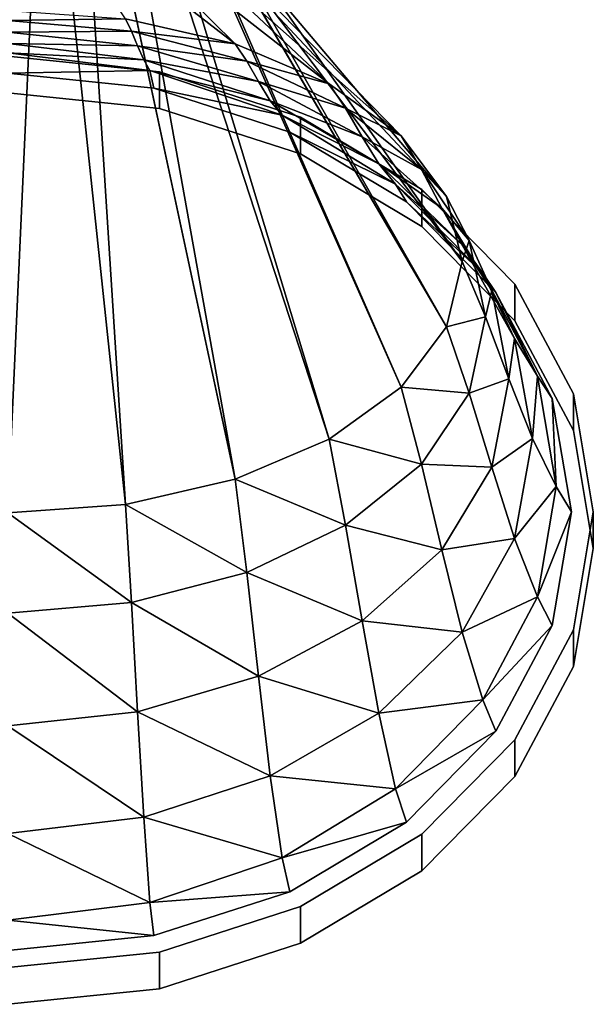
# Model space of a CAD drawing. Extents: x -0.007 to 0.398, y -0.273 to 0.
# Drawn here: x 0.358 to 0.398, y -0.23 to -0.162 of the extents above; entities that cross this region are included whole.
import ezdxf

# ---------------------------------------------------------------- set-up
doc = ezdxf.new("R2010")
doc.units = 0
doc.layers.add('L35_FL_CHE_194_MADISON', color=7, linetype='CONTINUOUS')
doc.layers.add('L39_OBERFL_CHE_488_MADISON', color=7, linetype='CONTINUOUS')

msp = doc.modelspace()

# ---------------------------------------------------------------- linework, layer by layer
at = {"layer": 'L35_FL_CHE_194_MADISON', "color": 7}
for points, invisible_edges in [([(0.3575, -0.196068, 0.167343), (0.35992, -0.142467, 0.125168), (0.3575, -0.142267, 0.125416), (0.3575, -0.196068, 0.167343)], 8), ([(0.365532, -0.195484, 0.166463), (0.35992, -0.142467, 0.125168), (0.3575, -0.196068, 0.167343), (0.365532, -0.195484, 0.166463)], 8), ([(0.365532, -0.195484, 0.166463), (0.362175, -0.143053, 0.12444), (0.35992, -0.142467, 0.125168), (0.365532, -0.195484, 0.166463)], 8), ([(0.373016, -0.193767, 0.163881), (0.364111, -0.143986, 0.123283), (0.362175, -0.143053, 0.12444), (0.373016, -0.193767, 0.163881)], 8), ([(0.373016, -0.193767, 0.163881), (0.362175, -0.143053, 0.12444), (0.365532, -0.195484, 0.166463), (0.373016, -0.193767, 0.163881)], 8), ([(0.379443, -0.191037, 0.159773), (0.365597, -0.1452, 0.121775), (0.364111, -0.143986, 0.123283), (0.379443, -0.191037, 0.159773)], 8), ([(0.379443, -0.191037, 0.159773), (0.364111, -0.143986, 0.123283), (0.373016, -0.193767, 0.163881), (0.379443, -0.191037, 0.159773)], 8), ([(0.384375, -0.187479, 0.154421), (0.366531, -0.146615, 0.120019), (0.365597, -0.1452, 0.121775), (0.384375, -0.187479, 0.154421)], 8), ([(0.384375, -0.187479, 0.154421), (0.365597, -0.1452, 0.121775), (0.379443, -0.191037, 0.159773), (0.384375, -0.187479, 0.154421)], 8), ([(0.387475, -0.183336, 0.148188), (0.36685, -0.148133, 0.118135), (0.366531, -0.146615, 0.120019), (0.387475, -0.183336, 0.148188)], 8), ([(0.387475, -0.183336, 0.148188), (0.366531, -0.146615, 0.120019), (0.384375, -0.187479, 0.154421), (0.387475, -0.183336, 0.148188)], 8), ([(0.388532, -0.178891, 0.141499), (0.366531, -0.149651, 0.11625), (0.36685, -0.148133, 0.118135), (0.388532, -0.178891, 0.141499)], 8), ([(0.388532, -0.178891, 0.141499), (0.36685, -0.148133, 0.118135), (0.387475, -0.183336, 0.148188), (0.388532, -0.178891, 0.141499)], 8), ([(0.387475, -0.174445, 0.134811), (0.365597, -0.151066, 0.114494), (0.366531, -0.149651, 0.11625), (0.387475, -0.174445, 0.134811)], 8), ([(0.387475, -0.174445, 0.134811), (0.366531, -0.149651, 0.11625), (0.388532, -0.178891, 0.141499), (0.387475, -0.174445, 0.134811)], 8), ([(0.384375, -0.170302, 0.128577), (0.364111, -0.15228, 0.112986), (0.365597, -0.151066, 0.114494), (0.384375, -0.170302, 0.128577)], 8), ([(0.384375, -0.170302, 0.128577), (0.365597, -0.151066, 0.114494), (0.387475, -0.174445, 0.134811), (0.384375, -0.170302, 0.128577)], 8), ([(0.379443, -0.166744, 0.123225), (0.362175, -0.153212, 0.111829), (0.364111, -0.15228, 0.112986), (0.379443, -0.166744, 0.123225)], 8), ([(0.379443, -0.166744, 0.123225), (0.364111, -0.15228, 0.112986), (0.384375, -0.170302, 0.128577), (0.379443, -0.166744, 0.123225)], 8), ([(0.373016, -0.164014, 0.119118), (0.35992, -0.153798, 0.111102), (0.362175, -0.153212, 0.111829), (0.373016, -0.164014, 0.119118)], 8), ([(0.373016, -0.164014, 0.119118), (0.362175, -0.153212, 0.111829), (0.379443, -0.166744, 0.123225), (0.373016, -0.164014, 0.119118)], 8), ([(0.365532, -0.162298, 0.116536), (0.35992, -0.153798, 0.111102), (0.373016, -0.164014, 0.119118), (0.365532, -0.162298, 0.116536)], 8), ([(0.3575, -0.161713, 0.115655), (0.365532, -0.162298, 0.116536), (0.3575, -0.162407, 0.116002), (0.3575, -0.161713, 0.115655)], 8), ([(0.3575, -0.162407, 0.116002), (0.365532, -0.162298, 0.116536), (0.365946, -0.16314, 0.117201), (0.3575, -0.162407, 0.116002)], 8), ([(0.3575, -0.162407, 0.116002), (0.365946, -0.16314, 0.117201), (0.3575, -0.163201, 0.11604), (0.3575, -0.162407, 0.116002)], 8), ([(0.365532, -0.162298, 0.116536), (0.373016, -0.164014, 0.119118), (0.365946, -0.16314, 0.117201), (0.365532, -0.162298, 0.116536)], 8), ([(0.3575, -0.163201, 0.11604), (0.365946, -0.16314, 0.117201), (0.366361, -0.164145, 0.11734), (0.3575, -0.163201, 0.11604)], 8), ([(0.3575, -0.163201, 0.11604), (0.366361, -0.164145, 0.11734), (0.3575, -0.163976, 0.115762), (0.3575, -0.163201, 0.11604)], 8), ([(0.365946, -0.16314, 0.117201), (0.373816, -0.165186, 0.120076), (0.366361, -0.164145, 0.11734), (0.365946, -0.16314, 0.117201)], 8), ([(0.365946, -0.16314, 0.117201), (0.373016, -0.164014, 0.119118), (0.373816, -0.165186, 0.120076), (0.365946, -0.16314, 0.117201)], 8), ([(0.3575, -0.163976, 0.115762), (0.366777, -0.165104, 0.116941), (0.3575, -0.164613, 0.115211), (0.3575, -0.163976, 0.115762)], 8), ([(0.3575, -0.163976, 0.115762), (0.366361, -0.164145, 0.11734), (0.366777, -0.165104, 0.116941), (0.3575, -0.163976, 0.115762)], 8), ([(0.366361, -0.164145, 0.11734), (0.374618, -0.166583, 0.120293), (0.366777, -0.165104, 0.116941), (0.366361, -0.164145, 0.11734)], 8), ([(0.366361, -0.164145, 0.11734), (0.373816, -0.165186, 0.120076), (0.374618, -0.166583, 0.120293), (0.366361, -0.164145, 0.11734)], 8), ([(0.373016, -0.164014, 0.119118), (0.379443, -0.166744, 0.123225), (0.373816, -0.165186, 0.120076), (0.373016, -0.164014, 0.119118)], 8), ([(0.3575, -0.164613, 0.115211), (0.367195, -0.165816, 0.116073), (0.3575, -0.166015, 0.113471), (0.3575, -0.164613, 0.115211)], 8), ([(0.3575, -0.164613, 0.115211), (0.366777, -0.165104, 0.116941), (0.367195, -0.165816, 0.116073), (0.3575, -0.164613, 0.115211)], 8), ([(0.366777, -0.165104, 0.116941), (0.375423, -0.167907, 0.11975), (0.367195, -0.165816, 0.116073), (0.366777, -0.165104, 0.116941)], 8), ([(0.366777, -0.165104, 0.116941), (0.374618, -0.166583, 0.120293), (0.375423, -0.167907, 0.11975), (0.366777, -0.165104, 0.116941)], 8), ([(0.373816, -0.165186, 0.120076), (0.380575, -0.168408, 0.124455), (0.374618, -0.166583, 0.120293), (0.373816, -0.165186, 0.120076)], 8), ([(0.373816, -0.165186, 0.120076), (0.379443, -0.166744, 0.123225), (0.380575, -0.168408, 0.124455), (0.373816, -0.165186, 0.120076)], 8), ([(0.347535, -0.167037, 0.114294), (0.3575, -0.166015, 0.113471), (0.367465, -0.167037, 0.114294), (0.347535, -0.167037, 0.114294)], 12), ([(0.3575, -0.166015, 0.113471), (0.367195, -0.165816, 0.116073), (0.367465, -0.167037, 0.114294), (0.3575, -0.166015, 0.113471)], 8), ([(0.367195, -0.165816, 0.116073), (0.376229, -0.168875, 0.118538), (0.367465, -0.167037, 0.114294), (0.367195, -0.165816, 0.116073)], 8), ([(0.367195, -0.165816, 0.116073), (0.375423, -0.167907, 0.11975), (0.376229, -0.168875, 0.118538), (0.367195, -0.165816, 0.116073)], 8), ([(0.374618, -0.166583, 0.120293), (0.381709, -0.170357, 0.12473), (0.375423, -0.167907, 0.11975), (0.374618, -0.166583, 0.120293)], 8), ([(0.374618, -0.166583, 0.120293), (0.380575, -0.168408, 0.124455), (0.381709, -0.170357, 0.12473), (0.374618, -0.166583, 0.120293)], 8), ([(0.379443, -0.166744, 0.123225), (0.384375, -0.170302, 0.128577), (0.380575, -0.168408, 0.124455), (0.379443, -0.166744, 0.123225)], 8), ([(0.330276, -0.174796, 0.120545), (0.347535, -0.167037, 0.114294), (0.367465, -0.167037, 0.114294), (0.330276, -0.174796, 0.120545)], 15), ([(0.330276, -0.174796, 0.120545), (0.367465, -0.167037, 0.114294), (0.394688, -0.188237, 0.131372), (0.330276, -0.174796, 0.120545)], 15), ([(0.367465, -0.167037, 0.114294), (0.376229, -0.168875, 0.118538), (0.37675, -0.170032, 0.116707), (0.367465, -0.167037, 0.114294)], 8), ([(0.367465, -0.167037, 0.114294), (0.37675, -0.170032, 0.116707), (0.384724, -0.174796, 0.120545), (0.367465, -0.167037, 0.114294)], 12), ([(0.367465, -0.167037, 0.114294), (0.384724, -0.174796, 0.120545), (0.394688, -0.188237, 0.131372), (0.367465, -0.167037, 0.114294)], 15), ([(0.375423, -0.167907, 0.11975), (0.382847, -0.172211, 0.12402), (0.376229, -0.168875, 0.118538), (0.375423, -0.167907, 0.11975)], 8), ([(0.375423, -0.167907, 0.11975), (0.381709, -0.170357, 0.12473), (0.382847, -0.172211, 0.12402), (0.375423, -0.167907, 0.11975)], 8), ([(0.376229, -0.168875, 0.118538), (0.383987, -0.173598, 0.122444), (0.37675, -0.170032, 0.116707), (0.376229, -0.168875, 0.118538)], 8), ([(0.376229, -0.168875, 0.118538), (0.382847, -0.172211, 0.12402), (0.383987, -0.173598, 0.122444), (0.376229, -0.168875, 0.118538)], 8), ([(0.380575, -0.168408, 0.124455), (0.38576, -0.172589, 0.130063), (0.381709, -0.170357, 0.12473), (0.380575, -0.168408, 0.124455)], 8), ([(0.380575, -0.168408, 0.124455), (0.384375, -0.170302, 0.128577), (0.38576, -0.172589, 0.130063), (0.380575, -0.168408, 0.124455)], 8), ([(0.37675, -0.170032, 0.116707), (0.383987, -0.173598, 0.122444), (0.384724, -0.174796, 0.120545), (0.37675, -0.170032, 0.116707)], 8), ([(0.381709, -0.170357, 0.12473), (0.387149, -0.175225, 0.130377), (0.382847, -0.172211, 0.12402), (0.381709, -0.170357, 0.12473)], 8), ([(0.381709, -0.170357, 0.12473), (0.38576, -0.172589, 0.130063), (0.387149, -0.175225, 0.130377), (0.381709, -0.170357, 0.12473)], 8), ([(0.384375, -0.170302, 0.128577), (0.387475, -0.174445, 0.134811), (0.38576, -0.172589, 0.130063), (0.384375, -0.170302, 0.128577)], 8), ([(0.382847, -0.172211, 0.12402), (0.388543, -0.177739, 0.129483), (0.383987, -0.173598, 0.122444), (0.382847, -0.172211, 0.12402)], 8), ([(0.382847, -0.172211, 0.12402), (0.387149, -0.175225, 0.130377), (0.388543, -0.177739, 0.129483), (0.382847, -0.172211, 0.12402)], 8), ([(0.38576, -0.172589, 0.130063), (0.38902, -0.177449, 0.136538), (0.387149, -0.175225, 0.130377), (0.38576, -0.172589, 0.130063)], 8), ([(0.38576, -0.172589, 0.130063), (0.387475, -0.174445, 0.134811), (0.38902, -0.177449, 0.136538), (0.38576, -0.172589, 0.130063)], 8), ([(0.383987, -0.173598, 0.122444), (0.38994, -0.179679, 0.127524), (0.384724, -0.174796, 0.120545), (0.383987, -0.173598, 0.122444)], 8), ([(0.383987, -0.173598, 0.122444), (0.388543, -0.177739, 0.129483), (0.38994, -0.179679, 0.127524), (0.383987, -0.173598, 0.122444)], 8), ([(0.394688, -0.188237, 0.131372), (0.347535, -0.224957, 0.160952), (0.330276, -0.174796, 0.120545), (0.394688, -0.188237, 0.131372)], 15), ([(0.384724, -0.174796, 0.120545), (0.38994, -0.179679, 0.127524), (0.390842, -0.181006, 0.125547), (0.384724, -0.174796, 0.120545)], 8), ([(0.384724, -0.174796, 0.120545), (0.390842, -0.181006, 0.125547), (0.394688, -0.188237, 0.131372), (0.384724, -0.174796, 0.120545)], 12), ([(0.387475, -0.174445, 0.134811), (0.388532, -0.178891, 0.141499), (0.38902, -0.177449, 0.136538), (0.387475, -0.174445, 0.134811)], 8), ([(0.387149, -0.175225, 0.130377), (0.39057, -0.180866, 0.136879), (0.388543, -0.177739, 0.129483), (0.387149, -0.175225, 0.130377)], 8), ([(0.387149, -0.175225, 0.130377), (0.38902, -0.177449, 0.136538), (0.39057, -0.180866, 0.136879), (0.387149, -0.175225, 0.130377)], 8), ([(0.38902, -0.177449, 0.136538), (0.388532, -0.178891, 0.141499), (0.390132, -0.18266, 0.143462), (0.38902, -0.177449, 0.136538)], 8), ([(0.38902, -0.177449, 0.136538), (0.390132, -0.18266, 0.143462), (0.39057, -0.180866, 0.136879), (0.38902, -0.177449, 0.136538)], 8), ([(0.388543, -0.177739, 0.129483), (0.392124, -0.184134, 0.135788), (0.38994, -0.179679, 0.127524), (0.388543, -0.177739, 0.129483)], 8), ([(0.388543, -0.177739, 0.129483), (0.39057, -0.180866, 0.136879), (0.392124, -0.184134, 0.135788), (0.388543, -0.177739, 0.129483)], 8), ([(0.388532, -0.178891, 0.141499), (0.387475, -0.183336, 0.148188), (0.390132, -0.18266, 0.143462), (0.388532, -0.178891, 0.141499)], 8), ([(0.38994, -0.179679, 0.127524), (0.393682, -0.186722, 0.133436), (0.390842, -0.181006, 0.125547), (0.38994, -0.179679, 0.127524)], 8), ([(0.38994, -0.179679, 0.127524), (0.392124, -0.184134, 0.135788), (0.393682, -0.186722, 0.133436), (0.38994, -0.179679, 0.127524)], 8), ([(0.39057, -0.180866, 0.136879), (0.390132, -0.18266, 0.143462), (0.391736, -0.186905, 0.143825), (0.39057, -0.180866, 0.136879)], 8), ([(0.39057, -0.180866, 0.136879), (0.391736, -0.186905, 0.143825), (0.392124, -0.184134, 0.135788), (0.39057, -0.180866, 0.136879)], 8), ([(0.390842, -0.181006, 0.125547), (0.393682, -0.186722, 0.133436), (0.394688, -0.188237, 0.131372), (0.390842, -0.181006, 0.125547)], 8), ([(0.390132, -0.18266, 0.143462), (0.387475, -0.183336, 0.148188), (0.38902, -0.187872, 0.150387), (0.390132, -0.18266, 0.143462)], 8), ([(0.390132, -0.18266, 0.143462), (0.38902, -0.187872, 0.150387), (0.391736, -0.186905, 0.143825), (0.390132, -0.18266, 0.143462)], 8), ([(0.387475, -0.183336, 0.148188), (0.384375, -0.187479, 0.154421), (0.38902, -0.187872, 0.150387), (0.387475, -0.183336, 0.148188)], 8), ([(0.392124, -0.184134, 0.135788), (0.391736, -0.186905, 0.143825), (0.393345, -0.190979, 0.142531), (0.392124, -0.184134, 0.135788)], 8), ([(0.392124, -0.184134, 0.135788), (0.393345, -0.190979, 0.142531), (0.393682, -0.186722, 0.133436), (0.392124, -0.184134, 0.135788)], 8), ([(0.391736, -0.186905, 0.143825), (0.38902, -0.187872, 0.150387), (0.39057, -0.192945, 0.15077), (0.391736, -0.186905, 0.143825)], 8), ([(0.391736, -0.186905, 0.143825), (0.39057, -0.192945, 0.15077), (0.393345, -0.190979, 0.142531), (0.391736, -0.186905, 0.143825)], 8), ([(0.393682, -0.186722, 0.133436), (0.393345, -0.190979, 0.142531), (0.394958, -0.194261, 0.139778), (0.393682, -0.186722, 0.133436)], 8), ([(0.393682, -0.186722, 0.133436), (0.394958, -0.194261, 0.139778), (0.394688, -0.188237, 0.131372), (0.393682, -0.186722, 0.133436)], 8), ([(0.384375, -0.187479, 0.154421), (0.379443, -0.191037, 0.159773), (0.38576, -0.192732, 0.156863), (0.384375, -0.187479, 0.154421)], 8), ([(0.38902, -0.187872, 0.150387), (0.384375, -0.187479, 0.154421), (0.38576, -0.192732, 0.156863), (0.38902, -0.187872, 0.150387)], 8), ([(0.394688, -0.188237, 0.131372), (0.384724, -0.217198, 0.154702), (0.347535, -0.224957, 0.160952), (0.394688, -0.188237, 0.131372)], 15), ([(0.394688, -0.188237, 0.131372), (0.394688, -0.203757, 0.143874), (0.384724, -0.217198, 0.154702), (0.394688, -0.188237, 0.131372)], 15), ([(0.38902, -0.187872, 0.150387), (0.38576, -0.192732, 0.156863), (0.39057, -0.192945, 0.15077), (0.38902, -0.187872, 0.150387)], 8), ([(0.394688, -0.188237, 0.131372), (0.394958, -0.194261, 0.139778), (0.396, -0.195997, 0.137623), (0.394688, -0.188237, 0.131372)], 8), ([(0.394688, -0.188237, 0.131372), (0.396, -0.195997, 0.137623), (0.394688, -0.203757, 0.143874), (0.394688, -0.188237, 0.131372)], 12), ([(0.379443, -0.191037, 0.159773), (0.373016, -0.193767, 0.163881), (0.380575, -0.196913, 0.16247), (0.379443, -0.191037, 0.159773)], 8), ([(0.38576, -0.192732, 0.156863), (0.379443, -0.191037, 0.159773), (0.380575, -0.196913, 0.16247), (0.38576, -0.192732, 0.156863)], 8), ([(0.393345, -0.190979, 0.142531), (0.39057, -0.192945, 0.15077), (0.392124, -0.197823, 0.149274), (0.393345, -0.190979, 0.142531)], 8), ([(0.393345, -0.190979, 0.142531), (0.392124, -0.197823, 0.149274), (0.394958, -0.194261, 0.139778), (0.393345, -0.190979, 0.142531)], 8), ([(0.38576, -0.192732, 0.156863), (0.380575, -0.196913, 0.16247), (0.387149, -0.198585, 0.157273), (0.38576, -0.192732, 0.156863)], 8), ([(0.39057, -0.192945, 0.15077), (0.38576, -0.192732, 0.156863), (0.387149, -0.198585, 0.157273), (0.39057, -0.192945, 0.15077)], 8), ([(0.39057, -0.192945, 0.15077), (0.387149, -0.198585, 0.157273), (0.392124, -0.197823, 0.149274), (0.39057, -0.192945, 0.15077)], 8), ([(0.373016, -0.193767, 0.163881), (0.365532, -0.195484, 0.166463), (0.373816, -0.200135, 0.166849), (0.373016, -0.193767, 0.163881)], 8), ([(0.380575, -0.196913, 0.16247), (0.373016, -0.193767, 0.163881), (0.373816, -0.200135, 0.166849), (0.380575, -0.196913, 0.16247)], 8), ([(0.394958, -0.194261, 0.139778), (0.392124, -0.197823, 0.149274), (0.393682, -0.201801, 0.14612), (0.394958, -0.194261, 0.139778)], 8), ([(0.394958, -0.194261, 0.139778), (0.393682, -0.201801, 0.14612), (0.396, -0.195997, 0.137623), (0.394958, -0.194261, 0.139778)], 8), ([(0.365532, -0.195484, 0.166463), (0.3575, -0.196068, 0.167343), (0.365946, -0.202181, 0.169725), (0.365532, -0.195484, 0.166463)], 8), ([(0.373816, -0.200135, 0.166849), (0.365532, -0.195484, 0.166463), (0.365946, -0.202181, 0.169725), (0.373816, -0.200135, 0.166849)], 8), ([(0.365946, -0.202181, 0.169725), (0.3575, -0.196068, 0.167343), (0.3575, -0.202914, 0.170923), (0.365946, -0.202181, 0.169725)], 8), ([(0.396, -0.195997, 0.137623), (0.393682, -0.201801, 0.14612), (0.394688, -0.203757, 0.143874), (0.396, -0.195997, 0.137623)], 8), ([(0.380575, -0.196913, 0.16247), (0.373816, -0.200135, 0.166849), (0.381709, -0.203453, 0.16292), (0.380575, -0.196913, 0.16247)], 8), ([(0.387149, -0.198585, 0.157273), (0.380575, -0.196913, 0.16247), (0.381709, -0.203453, 0.16292), (0.387149, -0.198585, 0.157273)], 8), ([(0.392124, -0.197823, 0.149274), (0.387149, -0.198585, 0.157273), (0.388543, -0.204218, 0.155579), (0.392124, -0.197823, 0.149274)], 8), ([(0.392124, -0.197823, 0.149274), (0.388543, -0.204218, 0.155579), (0.393682, -0.201801, 0.14612), (0.392124, -0.197823, 0.149274)], 8), ([(0.387149, -0.198585, 0.157273), (0.381709, -0.203453, 0.16292), (0.388543, -0.204218, 0.155579), (0.387149, -0.198585, 0.157273)], 8), ([(0.373816, -0.200135, 0.166849), (0.365946, -0.202181, 0.169725), (0.374618, -0.207228, 0.167356), (0.373816, -0.200135, 0.166849)], 8), ([(0.381709, -0.203453, 0.16292), (0.373816, -0.200135, 0.166849), (0.374618, -0.207228, 0.167356), (0.381709, -0.203453, 0.16292)], 8), ([(0.393682, -0.201801, 0.14612), (0.388543, -0.204218, 0.155579), (0.38994, -0.208843, 0.152032), (0.393682, -0.201801, 0.14612)], 8), ([(0.393682, -0.201801, 0.14612), (0.38994, -0.208843, 0.152032), (0.394688, -0.203757, 0.143874), (0.393682, -0.201801, 0.14612)], 8), ([(0.365946, -0.202181, 0.169725), (0.3575, -0.202914, 0.170923), (0.366361, -0.209664, 0.17031), (0.365946, -0.202181, 0.169725)], 8), ([(0.374618, -0.207228, 0.167356), (0.365946, -0.202181, 0.169725), (0.366361, -0.209664, 0.17031), (0.374618, -0.207228, 0.167356)], 8), ([(0.366361, -0.209664, 0.17031), (0.3575, -0.202914, 0.170923), (0.3575, -0.21061, 0.171611), (0.366361, -0.209664, 0.17031)], 8), ([(0.381709, -0.203453, 0.16292), (0.374618, -0.207228, 0.167356), (0.382847, -0.209747, 0.161043), (0.381709, -0.203453, 0.16292)], 8), ([(0.388543, -0.204218, 0.155579), (0.381709, -0.203453, 0.16292), (0.382847, -0.209747, 0.161043), (0.388543, -0.204218, 0.155579)], 8), ([(0.394688, -0.203757, 0.143874), (0.390842, -0.210988, 0.149699), (0.384724, -0.217198, 0.154702), (0.394688, -0.203757, 0.143874)], 12), ([(0.394688, -0.203757, 0.143874), (0.38994, -0.208843, 0.152032), (0.390842, -0.210988, 0.149699), (0.394688, -0.203757, 0.143874)], 8), ([(0.388543, -0.204218, 0.155579), (0.382847, -0.209747, 0.161043), (0.38994, -0.208843, 0.152032), (0.388543, -0.204218, 0.155579)], 8), ([(0.374618, -0.207228, 0.167356), (0.366361, -0.209664, 0.17031), (0.375423, -0.21405, 0.165312), (0.374618, -0.207228, 0.167356)], 8), ([(0.382847, -0.209747, 0.161043), (0.374618, -0.207228, 0.167356), (0.375423, -0.21405, 0.165312), (0.382847, -0.209747, 0.161043)], 8), ([(0.38994, -0.208843, 0.152032), (0.382847, -0.209747, 0.161043), (0.383987, -0.214924, 0.157113), (0.38994, -0.208843, 0.152032)], 8), ([(0.38994, -0.208843, 0.152032), (0.383987, -0.214924, 0.157113), (0.390842, -0.210988, 0.149699), (0.38994, -0.208843, 0.152032)], 8), ([(0.366361, -0.209664, 0.17031), (0.3575, -0.21061, 0.171611), (0.366777, -0.216853, 0.168121), (0.366361, -0.209664, 0.17031)], 8), ([(0.375423, -0.21405, 0.165312), (0.366361, -0.209664, 0.17031), (0.366777, -0.216853, 0.168121), (0.375423, -0.21405, 0.165312)], 8), ([(0.382847, -0.209747, 0.161043), (0.375423, -0.21405, 0.165312), (0.383987, -0.214924, 0.157113), (0.382847, -0.209747, 0.161043)], 8), ([(0.366777, -0.216853, 0.168121), (0.3575, -0.21061, 0.171611), (0.3575, -0.217982, 0.1693), (0.366777, -0.216853, 0.168121)], 8), ([(0.390842, -0.210988, 0.149699), (0.383987, -0.214924, 0.157113), (0.384724, -0.217198, 0.154702), (0.390842, -0.210988, 0.149699)], 8), ([(0.375423, -0.21405, 0.165312), (0.366777, -0.216853, 0.168121), (0.376229, -0.219647, 0.161018), (0.375423, -0.21405, 0.165312)], 8), ([(0.383987, -0.214924, 0.157113), (0.375423, -0.21405, 0.165312), (0.376229, -0.219647, 0.161018), (0.383987, -0.214924, 0.157113)], 8), ([(0.383987, -0.214924, 0.157113), (0.376229, -0.219647, 0.161018), (0.384724, -0.217198, 0.154702), (0.383987, -0.214924, 0.157113)], 8), ([(0.384724, -0.217198, 0.154702), (0.367465, -0.224957, 0.160952), (0.347535, -0.224957, 0.160952), (0.384724, -0.217198, 0.154702)], 15), ([(0.366777, -0.216853, 0.168121), (0.3575, -0.217982, 0.1693), (0.367195, -0.222706, 0.163484), (0.366777, -0.216853, 0.168121)], 8), ([(0.376229, -0.219647, 0.161018), (0.366777, -0.216853, 0.168121), (0.367195, -0.222706, 0.163484), (0.376229, -0.219647, 0.161018)], 8), ([(0.384724, -0.217198, 0.154702), (0.37675, -0.221962, 0.15854), (0.367465, -0.224957, 0.160952), (0.384724, -0.217198, 0.154702)], 12), ([(0.384724, -0.217198, 0.154702), (0.376229, -0.219647, 0.161018), (0.37675, -0.221962, 0.15854), (0.384724, -0.217198, 0.154702)], 8), ([(0.367195, -0.222706, 0.163484), (0.3575, -0.217982, 0.1693), (0.3575, -0.223909, 0.164345), (0.367195, -0.222706, 0.163484)], 8), ([(0.376229, -0.219647, 0.161018), (0.367195, -0.222706, 0.163484), (0.37675, -0.221962, 0.15854), (0.376229, -0.219647, 0.161018)], 8), ([(0.37675, -0.221962, 0.15854), (0.367195, -0.222706, 0.163484), (0.367465, -0.224957, 0.160952), (0.37675, -0.221962, 0.15854)], 8), ([(0.367195, -0.222706, 0.163484), (0.3575, -0.223909, 0.164345), (0.367465, -0.224957, 0.160952), (0.367195, -0.222706, 0.163484)], 8), ([(0.367465, -0.224957, 0.160952), (0.3575, -0.223909, 0.164345), (0.3575, -0.225979, 0.161775), (0.367465, -0.224957, 0.160952)], 8), ([(0.367465, -0.224957, 0.160952), (0.3575, -0.225979, 0.161775), (0.347535, -0.224957, 0.160952), (0.367465, -0.224957, 0.160952)], 12)]:
    msp.add_3dface(points, dxfattribs=dict(at, invisible_edges=invisible_edges))
at = {"layer": 'L39_OBERFL_CHE_488_MADISON', "color": 7}
for points, invisible_edges in [([(0.3775, -0.16902, 0.115892), (0.3575, -0.164847, 0.11253), (0.3375, -0.16902, 0.115892), (0.3775, -0.16902, 0.115892)], 15), ([(0.3775, -0.16902, 0.115892), (0.367853, -0.165908, 0.113385), (0.3575, -0.164847, 0.11253), (0.3775, -0.16902, 0.115892)], 12), ([(0.3575, -0.164847, 0.11253), (0.367853, -0.165908, 0.113385), (0.367853, -0.168418, 0.11027), (0.3575, -0.164847, 0.11253)], 12), ([(0.367853, -0.168418, 0.11027), (0.3575, -0.167356, 0.109415), (0.3575, -0.164847, 0.11253), (0.367853, -0.168418, 0.11027)], 12), ([(0.367853, -0.165908, 0.113385), (0.3775, -0.16902, 0.115892), (0.3775, -0.17153, 0.112777), (0.367853, -0.165908, 0.113385)], 12), ([(0.3775, -0.17153, 0.112777), (0.367853, -0.168418, 0.11027), (0.367853, -0.165908, 0.113385), (0.3775, -0.17153, 0.112777)], 12), ([(0.3375, -0.17153, 0.112777), (0.3575, -0.167356, 0.109415), (0.3775, -0.17153, 0.112777), (0.3375, -0.17153, 0.112777)], 15), ([(0.3575, -0.167356, 0.109415), (0.367853, -0.168418, 0.11027), (0.3775, -0.17153, 0.112777), (0.3575, -0.167356, 0.109415)], 12), ([(0.3975, -0.195997, 0.137623), (0.3775, -0.16902, 0.115892), (0.3375, -0.16902, 0.115892), (0.3975, -0.195997, 0.137623)], 15), ([(0.3975, -0.195997, 0.137623), (0.3375, -0.16902, 0.115892), (0.3375, -0.222974, 0.159354), (0.3975, -0.195997, 0.137623)], 15), ([(0.392141, -0.180422, 0.125077), (0.385784, -0.173971, 0.11988), (0.3775, -0.16902, 0.115892), (0.392141, -0.180422, 0.125077)], 12), ([(0.3975, -0.195997, 0.137623), (0.392141, -0.180422, 0.125077), (0.3775, -0.16902, 0.115892), (0.3975, -0.195997, 0.137623)], 15), ([(0.3775, -0.16902, 0.115892), (0.385784, -0.173971, 0.11988), (0.385784, -0.17648, 0.116765), (0.3775, -0.16902, 0.115892)], 12), ([(0.385784, -0.17648, 0.116765), (0.3775, -0.17153, 0.112777), (0.3775, -0.16902, 0.115892), (0.385784, -0.17648, 0.116765)], 12), ([(0.3375, -0.17153, 0.112777), (0.3775, -0.17153, 0.112777), (0.3975, -0.198506, 0.134508), (0.3375, -0.17153, 0.112777)], 15), ([(0.3975, -0.198506, 0.134508), (0.3375, -0.225483, 0.156239), (0.3375, -0.17153, 0.112777), (0.3975, -0.198506, 0.134508)], 15), ([(0.3775, -0.17153, 0.112777), (0.385784, -0.17648, 0.116765), (0.392141, -0.182931, 0.121962), (0.3775, -0.17153, 0.112777)], 12), ([(0.3775, -0.17153, 0.112777), (0.392141, -0.182931, 0.121962), (0.3975, -0.198506, 0.134508), (0.3775, -0.17153, 0.112777)], 15), ([(0.385784, -0.173971, 0.11988), (0.392141, -0.180422, 0.125077), (0.392141, -0.182931, 0.121962), (0.385784, -0.173971, 0.11988)], 12), ([(0.392141, -0.182931, 0.121962), (0.385784, -0.17648, 0.116765), (0.385784, -0.173971, 0.11988), (0.392141, -0.182931, 0.121962)], 12), ([(0.3975, -0.195997, 0.137623), (0.396137, -0.187935, 0.131128), (0.392141, -0.180422, 0.125077), (0.3975, -0.195997, 0.137623)], 12), ([(0.392141, -0.180422, 0.125077), (0.396137, -0.187935, 0.131128), (0.396137, -0.190444, 0.128013), (0.392141, -0.180422, 0.125077)], 12), ([(0.396137, -0.190444, 0.128013), (0.392141, -0.182931, 0.121962), (0.392141, -0.180422, 0.125077), (0.396137, -0.190444, 0.128013)], 12), ([(0.392141, -0.182931, 0.121962), (0.396137, -0.190444, 0.128013), (0.3975, -0.198506, 0.134508), (0.392141, -0.182931, 0.121962)], 12), ([(0.396137, -0.187935, 0.131128), (0.3975, -0.195997, 0.137623), (0.3975, -0.198506, 0.134508), (0.396137, -0.187935, 0.131128)], 12), ([(0.3975, -0.198506, 0.134508), (0.396137, -0.190444, 0.128013), (0.396137, -0.187935, 0.131128), (0.3975, -0.198506, 0.134508)], 12), ([(0.3375, -0.222974, 0.159354), (0.3775, -0.222974, 0.159354), (0.3975, -0.195997, 0.137623), (0.3375, -0.222974, 0.159354)], 15), ([(0.3775, -0.222974, 0.159354), (0.392141, -0.211572, 0.15017), (0.3975, -0.195997, 0.137623), (0.3775, -0.222974, 0.159354)], 15), ([(0.392141, -0.211572, 0.15017), (0.396137, -0.204059, 0.144118), (0.3975, -0.195997, 0.137623), (0.392141, -0.211572, 0.15017)], 12), ([(0.3975, -0.195997, 0.137623), (0.396137, -0.204059, 0.144118), (0.396137, -0.206569, 0.141003), (0.3975, -0.195997, 0.137623)], 12), ([(0.396137, -0.206569, 0.141003), (0.3975, -0.198506, 0.134508), (0.3975, -0.195997, 0.137623), (0.396137, -0.206569, 0.141003)], 12), ([(0.3975, -0.198506, 0.134508), (0.3775, -0.225483, 0.156239), (0.3375, -0.225483, 0.156239), (0.3975, -0.198506, 0.134508)], 15), ([(0.3975, -0.198506, 0.134508), (0.392141, -0.214081, 0.147055), (0.3775, -0.225483, 0.156239), (0.3975, -0.198506, 0.134508)], 15), ([(0.3975, -0.198506, 0.134508), (0.396137, -0.206569, 0.141003), (0.392141, -0.214081, 0.147055), (0.3975, -0.198506, 0.134508)], 12), ([(0.396137, -0.204059, 0.144118), (0.392141, -0.211572, 0.15017), (0.392141, -0.214081, 0.147055), (0.396137, -0.204059, 0.144118)], 12), ([(0.392141, -0.214081, 0.147055), (0.396137, -0.206569, 0.141003), (0.396137, -0.204059, 0.144118), (0.392141, -0.214081, 0.147055)], 12), ([(0.3775, -0.222974, 0.159354), (0.385784, -0.218023, 0.155366), (0.392141, -0.211572, 0.15017), (0.3775, -0.222974, 0.159354)], 12), ([(0.392141, -0.211572, 0.15017), (0.385784, -0.218023, 0.155366), (0.385784, -0.220533, 0.152251), (0.392141, -0.211572, 0.15017)], 12), ([(0.385784, -0.220533, 0.152251), (0.392141, -0.214081, 0.147055), (0.392141, -0.211572, 0.15017), (0.385784, -0.220533, 0.152251)], 12), ([(0.392141, -0.214081, 0.147055), (0.385784, -0.220533, 0.152251), (0.3775, -0.225483, 0.156239), (0.392141, -0.214081, 0.147055)], 12), ([(0.385784, -0.218023, 0.155366), (0.3775, -0.222974, 0.159354), (0.3775, -0.225483, 0.156239), (0.385784, -0.218023, 0.155366)], 12), ([(0.3775, -0.225483, 0.156239), (0.385784, -0.220533, 0.152251), (0.385784, -0.218023, 0.155366), (0.3775, -0.225483, 0.156239)], 12), ([(0.3375, -0.222974, 0.159354), (0.3575, -0.227147, 0.162716), (0.3775, -0.222974, 0.159354), (0.3375, -0.222974, 0.159354)], 15), ([(0.3575, -0.227147, 0.162716), (0.367853, -0.226086, 0.161861), (0.3775, -0.222974, 0.159354), (0.3575, -0.227147, 0.162716)], 12), ([(0.3775, -0.222974, 0.159354), (0.367853, -0.226086, 0.161861), (0.367853, -0.228595, 0.158746), (0.3775, -0.222974, 0.159354)], 12), ([(0.367853, -0.228595, 0.158746), (0.3775, -0.225483, 0.156239), (0.3775, -0.222974, 0.159354), (0.367853, -0.228595, 0.158746)], 12), ([(0.3775, -0.225483, 0.156239), (0.3575, -0.229656, 0.159601), (0.3375, -0.225483, 0.156239), (0.3775, -0.225483, 0.156239)], 15), ([(0.3775, -0.225483, 0.156239), (0.367853, -0.228595, 0.158746), (0.3575, -0.229656, 0.159601), (0.3775, -0.225483, 0.156239)], 12), ([(0.367853, -0.226086, 0.161861), (0.3575, -0.227147, 0.162716), (0.3575, -0.229656, 0.159601), (0.367853, -0.226086, 0.161861)], 12), ([(0.3575, -0.229656, 0.159601), (0.367853, -0.228595, 0.158746), (0.367853, -0.226086, 0.161861), (0.3575, -0.229656, 0.159601)], 12)]:
    msp.add_3dface(points, dxfattribs=dict(at, invisible_edges=invisible_edges))

doc.saveas('drawing.dxf')
